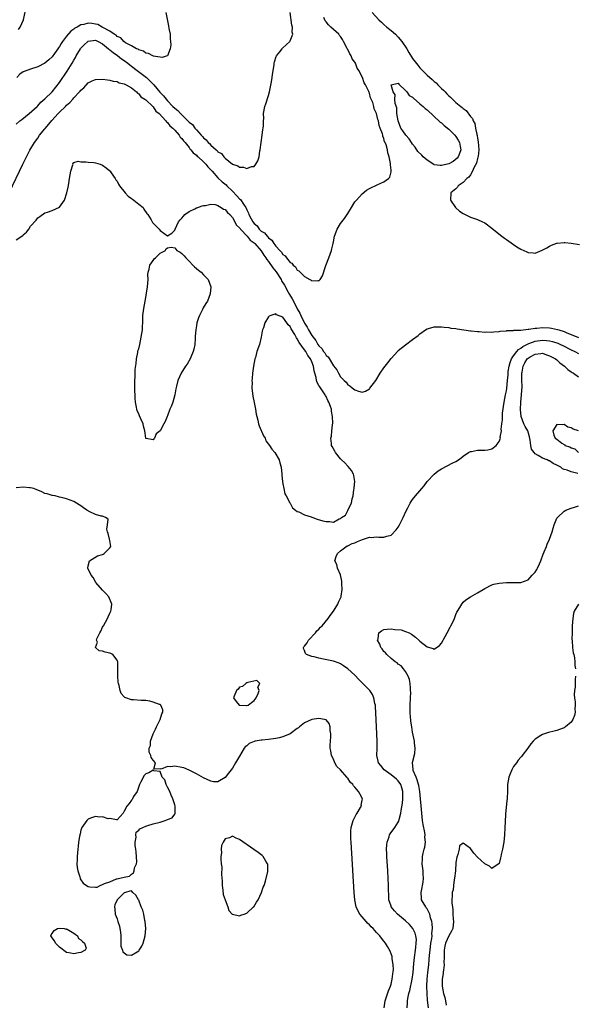
# Model space of a CAD drawing. Units: inches. Extents: x 2625000 to 2628000, y 1497000 to 1500000.
# Drawn here: x 2627380 to 2627534, y 1498204 to 1498477 of the extents above; entities that cross this region are included whole.
import ezdxf

# ---------------------------------------------------------------- set-up
doc = ezdxf.new("R2010")
doc.units = ezdxf.units.IN
doc.header["$MEASUREMENT"] = 0
doc.layers.add('LD26251497_2ft', color=15, linetype='Continuous')

msp = doc.modelspace()

# ---------------------------------------------------------------- linework, layer by layer
at = {"layer": 'LD26251497_2ft'}
for points, elevation in [([(2627379, 1498448.09), (2627380.07, 1498449), (2627380.59, 1498449.41), (2627382.64, 1498451), (2627384.82, 1498453), (2627385, 1498453.19), (2627385.84, 1498454.16), (2627387, 1498455.08), (2627389, 1498457.07), (2627391, 1498459.61), (2627393.2, 1498462.8), (2627394.54, 1498465), (2627395, 1498465.82), (2627395.44, 1498466.56), (2627395.67, 1498467), (2627396.86, 1498469), (2627397, 1498469.18), (2627397.88, 1498470.12), (2627398.9, 1498471), (2627399, 1498471.06), (2627401, 1498471.33), (2627401.76, 1498471), (2627403, 1498470.38), (2627404.66, 1498469), (2627404.82, 1498468.82), (2627405, 1498468.73), (2627405.91, 1498467.91), (2627407.11, 1498467.11), (2627408.2, 1498466.2), (2627409, 1498465.71), (2627409.96, 1498465), (2627410.5, 1498464.5), (2627411, 1498464.19), (2627412.61, 1498463), (2627415.15, 1498461), (2627416.12, 1498460.12), (2627417, 1498459.19), (2627417.11, 1498459.11), (2627417.18, 1498459), (2627418.91, 1498456.91), (2627419.91, 1498455.91), (2627420.58, 1498455), (2627421, 1498454.53), (2627422.49, 1498453), (2627423, 1498452.48), (2627423.86, 1498451.86), (2627424.59, 1498451), (2627426.67, 1498449), (2627426.84, 1498448.84), (2627427, 1498448.65), (2627427.94, 1498447.94), (2627428.54, 1498447), (2627429, 1498446.46), (2627430.36, 1498445), (2627430.68, 1498444.68), (2627431, 1498444.25), (2627431.76, 1498443.76), (2627432.28, 1498443), (2627432.68, 1498442.68), (2627433, 1498442.27), (2627434.47, 1498441), (2627434.78, 1498440.78), (2627435, 1498440.45), (2627435.98, 1498439.98), (2627436.64, 1498439), (2627437, 1498438.61), (2627439, 1498437), (2627440.54, 1498436.54), (2627441, 1498436.12), (2627442.12, 1498436.12), (2627443, 1498435.76), (2627444.3, 1498436.3), (2627445, 1498436.37), (2627445.54, 1498437), (2627446.09, 1498437.91), (2627446.38, 1498439), (2627446.64, 1498440.64), (2627446.72, 1498441), (2627447.28, 1498445), (2627447.42, 1498446.58), (2627447.5, 1498447), (2627447.59, 1498447.59), (2627447.61, 1498449), (2627447.68, 1498449.68), (2627447.65, 1498451), (2627447.97, 1498453), (2627448.25, 1498453.75), (2627449, 1498456.07), (2627449.27, 1498457), (2627449.58, 1498458.42), (2627449.86, 1498459.86), (2627450.05, 1498461), (2627450.14, 1498461.86), (2627450.57, 1498464.57), (2627450.6, 1498465), (2627450.65, 1498465.35), (2627451.17, 1498466.83), (2627451.27, 1498467), (2627452.15, 1498468.15), (2627452.77, 1498469), (2627452.88, 1498469.12), (2627453.94, 1498470.06), (2627454.9, 1498471), (2627455, 1498471.15), (2627455.73, 1498473), (2627455.59, 1498473.59), (2627455.65, 1498475), (2627455.5, 1498475.5), (2627455.04, 1498479)], 7906), ([(2627420.53, 1498479), (2627421.3, 1498475.3), (2627421.4, 1498474.6), (2627421.7, 1498473), (2627421.78, 1498471.78), (2627421.87, 1498471), (2627421.92, 1498470.08), (2627421.76, 1498469), (2627421, 1498467.04), (2627420.93, 1498467), (2627419.47, 1498466.53), (2627419, 1498466.65), (2627417.06, 1498466.94), (2627416.99, 1498466.99), (2627416.91, 1498467), (2627415.68, 1498467.68), (2627415, 1498467.73), (2627414.35, 1498468.35), (2627413, 1498468.66), (2627412.84, 1498468.84), (2627412.35, 1498469), (2627411, 1498469.81), (2627409.33, 1498470.67), (2627408.85, 1498471), (2627408.02, 1498472.02), (2627407, 1498472.38), (2627406.73, 1498472.73), (2627406.23, 1498473), (2627405, 1498473.89), (2627403.1, 1498474.9), (2627403, 1498474.97), (2627402.91, 1498475), (2627401.68, 1498475.68), (2627401, 1498475.82), (2627399.97, 1498475.97), (2627399, 1498476.08), (2627397.75, 1498475.75), (2627397, 1498475.65), (2627395.9, 1498475), (2627395.31, 1498474.69), (2627395, 1498474.41), (2627394.15, 1498473.85), (2627393, 1498472.45), (2627391.87, 1498471), (2627391.51, 1498470.49), (2627391, 1498469.57), (2627390.76, 1498469.24), (2627390.61, 1498469), (2627389.66, 1498467.66), (2627389, 1498466.75), (2627388.08, 1498465.92), (2627387, 1498464.97), (2627385, 1498463.96), (2627383, 1498463.34), (2627381.28, 1498462.72), (2627381, 1498462.55), (2627380.07, 1498461.93), (2627379.16, 1498461)], 7904), ([(2627379.69, 1498474.31), (2627380.16, 1498475), (2627381.04, 1498477), (2627381.58, 1498479.58)], 7902), ([(2627477.76, 1498479), (2627479.61, 1498477), (2627480.32, 1498476.32), (2627481, 1498475.76), (2627481.84, 1498475), (2627483, 1498474.09), (2627484.2, 1498473), (2627485, 1498472.2), (2627486.03, 1498471), (2627487.37, 1498469), (2627487.96, 1498467.96), (2627489, 1498466.31), (2627490.42, 1498464.42), (2627491, 1498463.71), (2627491.36, 1498463.36), (2627493, 1498461.68), (2627494.44, 1498460.44), (2627495, 1498459.9), (2627495.5, 1498459.5), (2627495.96, 1498459), (2627497, 1498457.99), (2627497.54, 1498457.54), (2627497.98, 1498457), (2627498.51, 1498456.51), (2627499, 1498455.95), (2627499.54, 1498455.54), (2627500.03, 1498455), (2627501, 1498454.1), (2627502.33, 1498453), (2627502.72, 1498452.72), (2627503, 1498452.4), (2627503.85, 1498451.85), (2627505, 1498450.23), (2627505.62, 1498449.62), (2627505.76, 1498449), (2627506.26, 1498448.26), (2627506.46, 1498447), (2627506.8, 1498445.2), (2627506.9, 1498444.9), (2627507, 1498444.16), (2627507.2, 1498443.2), (2627507.36, 1498441), (2627507.14, 1498439.14), (2627507.12, 1498438.88), (2627507, 1498438.54), (2627506.74, 1498437.26), (2627505.98, 1498435.98), (2627505.6, 1498435), (2627505, 1498434.04), (2627504.62, 1498433.38), (2627503.98, 1498433), (2627503, 1498431.91), (2627501.63, 1498431), (2627501.4, 1498430.6), (2627501, 1498430.16), (2627499.63, 1498429), (2627499.54, 1498427), (2627500.88, 1498425), (2627501.99, 1498423.99), (2627503, 1498423.28), (2627503.17, 1498423.17), (2627503.53, 1498423), (2627505, 1498422.31), (2627507, 1498421.61), (2627508.41, 1498421), (2627508.81, 1498420.81), (2627509, 1498420.7), (2627511, 1498419.25), (2627513.33, 1498417.33), (2627514.45, 1498416.45), (2627515, 1498416.09), (2627517, 1498414.67), (2627517.94, 1498414.06), (2627519, 1498413.4), (2627520.68, 1498412.68), (2627521, 1498412.49), (2627522.42, 1498412.42), (2627523, 1498412.35), (2627524.9, 1498413.1), (2627526.23, 1498413.77), (2627527, 1498414.28), (2627527.5, 1498414.5), (2627529, 1498415.1), (2627529.1, 1498415.1), (2627531, 1498415.3), (2627531.23, 1498415.23), (2627533, 1498415.08), (2627535.25, 1498414.75)], 7908), ([(2627377.1, 1498429), (2627380.91, 1498437), (2627381.89, 1498439), (2627382.83, 1498440.83), (2627384.06, 1498443), (2627385, 1498444.23), (2627385.49, 1498445), (2627387, 1498446.77), (2627387.17, 1498447), (2627388.92, 1498449.08), (2627390.67, 1498451), (2627391, 1498451.36), (2627392.68, 1498453), (2627393, 1498453.35), (2627393.89, 1498454.11), (2627394.73, 1498455), (2627395, 1498455.34), (2627396.62, 1498457), (2627396.79, 1498457.21), (2627397, 1498457.53), (2627397.82, 1498458.18), (2627399, 1498459.52), (2627400.07, 1498460.07), (2627401, 1498460.49), (2627403, 1498460.55), (2627404.33, 1498460.33), (2627405, 1498460.31), (2627405.96, 1498459.96), (2627407, 1498459.91), (2627407.56, 1498459.56), (2627409, 1498459.3), (2627409.16, 1498459.16), (2627409.55, 1498459), (2627411, 1498458.11), (2627412.38, 1498457), (2627412.64, 1498456.64), (2627413, 1498456.45), (2627413.62, 1498455.62), (2627414.71, 1498455), (2627415, 1498454.78), (2627416.89, 1498453), (2627416.94, 1498452.94), (2627417, 1498452.9), (2627417.72, 1498451.72), (2627418.65, 1498451), (2627420.54, 1498449), (2627420.71, 1498448.71), (2627421, 1498448.53), (2627421.62, 1498447.62), (2627422.49, 1498447), (2627423, 1498446.45), (2627424.25, 1498445), (2627424.5, 1498444.5), (2627425, 1498444.11), (2627425.41, 1498443.41), (2627425.86, 1498443), (2627427, 1498441.61), (2627427.23, 1498441.23), (2627427.48, 1498441), (2627428.09, 1498440.09), (2627429, 1498439.51), (2627429.23, 1498439.23), (2627429.5, 1498439), (2627431, 1498437.65), (2627431.59, 1498437), (2627432.2, 1498436.2), (2627433, 1498435.44), (2627433.36, 1498435), (2627435, 1498433.23), (2627436.12, 1498432.12), (2627437.23, 1498431.23), (2627437.44, 1498431), (2627439, 1498429.5), (2627440.23, 1498428.23), (2627441, 1498427.4), (2627441.22, 1498427.22), (2627442.07, 1498425.93), (2627442.72, 1498425), (2627442.81, 1498424.81), (2627443, 1498424.31), (2627443.45, 1498423.44), (2627443.6, 1498423), (2627444.22, 1498421.78), (2627444.63, 1498421), (2627445, 1498420.52), (2627445.84, 1498419.84), (2627446.44, 1498419), (2627447, 1498418.45), (2627447.93, 1498417.93), (2627448.6, 1498417), (2627448.83, 1498416.83), (2627449, 1498416.57), (2627449.95, 1498415.95), (2627450.5, 1498415), (2627451, 1498414.28), (2627452.18, 1498413), (2627452.61, 1498412.61), (2627453, 1498411.94), (2627453.59, 1498411.6), (2627453.99, 1498411), (2627455, 1498409.75), (2627455.49, 1498409.49), (2627455.84, 1498409), (2627456.52, 1498408.52), (2627457, 1498407.6), (2627457.43, 1498407.43), (2627457.81, 1498407), (2627459, 1498405.85), (2627460.45, 1498405), (2627460.83, 1498404.83), (2627461, 1498404.59), (2627462.71, 1498404.71), (2627463, 1498404.59), (2627463.33, 1498405), (2627463.97, 1498406.03), (2627464.92, 1498408.92), (2627465.71, 1498411), (2627466.44, 1498413), (2627466.54, 1498413.46), (2627466.92, 1498415), (2627467, 1498415.43), (2627467.34, 1498417), (2627467.75, 1498418.25), (2627468.06, 1498419), (2627469, 1498420.53), (2627469.33, 1498421), (2627470.08, 1498421.92), (2627471, 1498423.28), (2627471.99, 1498425), (2627473, 1498426.51), (2627473.4, 1498427), (2627475, 1498428.78), (2627476.24, 1498429.76), (2627477, 1498430.2), (2627479.34, 1498431.34), (2627481, 1498432.07), (2627482.3, 1498433), (2627482.65, 1498433.35), (2627483, 1498434.82), (2627483.05, 1498434.95), (2627483.02, 1498435.02), (2627483, 1498435.34), (2627482.82, 1498436.82), (2627482.85, 1498437), (2627482.85, 1498437.15), (2627482.52, 1498439), (2627482.13, 1498440.13), (2627482.03, 1498441), (2627481.63, 1498442.37), (2627481.33, 1498443), (2627481.17, 1498443.17), (2627481, 1498444.07), (2627480.71, 1498444.71), (2627480.68, 1498445), (2627480.61, 1498445.39), (2627480.01, 1498447), (2627479.68, 1498447.68), (2627479.48, 1498449), (2627479.33, 1498449.33), (2627479, 1498451.07), (2627478.32, 1498452.32), (2627478.2, 1498453), (2627477.92, 1498454.08), (2627477.52, 1498455), (2627477.34, 1498455.34), (2627477, 1498456.67), (2627476.89, 1498456.89), (2627476.82, 1498457.18), (2627475.94, 1498459), (2627475.55, 1498459.55), (2627475.11, 1498461), (2627474.1, 1498463), (2627473.65, 1498463.65), (2627473.15, 1498465), (2627473, 1498465.26), (2627472.21, 1498466.21), (2627471.92, 1498467), (2627471.56, 1498467.56), (2627471, 1498468.77), (2627470.89, 1498468.89), (2627470.86, 1498469), (2627470.74, 1498469.26), (2627469.79, 1498471), (2627469.54, 1498471.54), (2627469, 1498472.37), (2627468.7, 1498472.7), (2627468.51, 1498473), (2627467, 1498474.35), (2627466.33, 1498475), (2627465.64, 1498475.64), (2627465, 1498476.42), (2627464.72, 1498476.72), (2627464.37, 1498477.63)], 7908), ([(2627379, 1498415.99), (2627380.82, 1498417.18), (2627381, 1498417.39), (2627381.88, 1498418.12), (2627382.51, 1498419), (2627383, 1498419.75), (2627384.56, 1498421.44), (2627385, 1498422.11), (2627385.57, 1498422.43), (2627387, 1498423.47), (2627387.7, 1498423.7), (2627389, 1498424.09), (2627391, 1498425.02), (2627392.42, 1498427), (2627393.06, 1498429), (2627393.43, 1498430.57), (2627393.63, 1498431.63), (2627393.85, 1498433), (2627393.99, 1498434.01), (2627394.22, 1498435), (2627394.77, 1498436.77), (2627394.8, 1498437), (2627394.78, 1498437.22), (2627395, 1498437.47), (2627396.19, 1498437.81), (2627397, 1498437.61), (2627398.37, 1498437.63), (2627399, 1498437.54), (2627400.55, 1498437.45), (2627401, 1498437.4), (2627402.28, 1498437), (2627403, 1498436.74), (2627403.96, 1498435.96), (2627405, 1498435.15), (2627405.07, 1498435.07), (2627405.41, 1498434.59), (2627406.49, 1498433), (2627406.68, 1498432.68), (2627407, 1498432.27), (2627407.42, 1498431.42), (2627407.69, 1498431), (2627409.27, 1498429), (2627410.09, 1498428.09), (2627411, 1498427.46), (2627411.25, 1498427.25), (2627411.7, 1498427), (2627413, 1498425.89), (2627414.21, 1498425), (2627414.47, 1498424.47), (2627415.26, 1498423.26), (2627415.53, 1498423), (2627416.47, 1498421.53), (2627416.75, 1498421), (2627416.85, 1498420.85), (2627418.64, 1498419), (2627419, 1498418.58), (2627421, 1498417.07), (2627422.18, 1498417.82), (2627423, 1498418.65), (2627423.1, 1498419), (2627424.04, 1498421), (2627424.47, 1498421.53), (2627425, 1498422.01), (2627425.41, 1498422.59), (2627425.78, 1498423), (2627427, 1498423.82), (2627428.62, 1498424.62), (2627429, 1498424.83), (2627429.43, 1498425), (2627430.61, 1498425.39), (2627431, 1498425.5), (2627431.54, 1498425.54), (2627433, 1498425.88), (2627434.2, 1498425.8), (2627435, 1498425.54), (2627435.92, 1498425), (2627436.55, 1498424.55), (2627437, 1498424.4), (2627437.62, 1498423.62), (2627438.29, 1498423), (2627439, 1498422.23), (2627440.11, 1498420.11), (2627441, 1498419.32), (2627441.12, 1498419.12), (2627441.22, 1498419), (2627443.12, 1498417), (2627443.93, 1498415.94), (2627445, 1498415.19), (2627445.19, 1498415), (2627447, 1498412.96), (2627447.76, 1498411.76), (2627448.27, 1498411), (2627448.54, 1498410.54), (2627449, 1498409.97), (2627450.22, 1498408.22), (2627451.1, 1498407.1), (2627452.48, 1498405), (2627452.66, 1498404.65), (2627453.44, 1498403.44), (2627454.51, 1498401.49), (2627454.84, 1498400.84), (2627455.61, 1498399.61), (2627455.9, 1498399), (2627457, 1498396.9), (2627457.71, 1498395.71), (2627458.01, 1498395), (2627459, 1498392.92), (2627459.77, 1498391.77), (2627460.14, 1498391), (2627461, 1498389.49), (2627461.36, 1498389), (2627462.12, 1498388.12), (2627462.72, 1498387), (2627463, 1498386.58), (2627463.83, 1498385.83), (2627464.3, 1498385), (2627464.63, 1498384.63), (2627465, 1498383.97), (2627465.54, 1498383.54), (2627467, 1498381.04), (2627467.95, 1498379.95), (2627468.45, 1498379), (2627469, 1498378.04), (2627470.02, 1498377), (2627470.54, 1498376.54), (2627471, 1498375.83), (2627471.55, 1498375.55), (2627472.2, 1498375), (2627473, 1498374.37), (2627473.96, 1498374.04), (2627475, 1498373.79), (2627475.92, 1498374.08), (2627477, 1498374.69), (2627477.16, 1498374.84), (2627478.76, 1498377), (2627480, 1498379), (2627481, 1498380.52), (2627481.38, 1498381), (2627482.07, 1498381.93), (2627483, 1498383.08), (2627484.84, 1498385.16), (2627485, 1498385.33), (2627487, 1498386.91), (2627489, 1498388.33), (2627490.49, 1498389.51), (2627491, 1498389.96), (2627492.53, 1498391), (2627493, 1498391.29), (2627493.42, 1498391.42), (2627495, 1498391.86), (2627495.85, 1498391.85), (2627497, 1498391.88), (2627497.76, 1498391.76), (2627499, 1498391.67), (2627499.55, 1498391.55), (2627501, 1498391.4), (2627501.33, 1498391.33), (2627505, 1498390.81), (2627505.2, 1498390.8), (2627507, 1498390.58), (2627507.42, 1498390.58), (2627509, 1498390.4), (2627509.54, 1498390.46), (2627511, 1498390.42), (2627511.47, 1498390.53), (2627513, 1498390.62), (2627513.29, 1498390.71), (2627515, 1498390.79), (2627515.14, 1498390.86), (2627517, 1498390.86), (2627517.09, 1498390.91), (2627519, 1498390.97), (2627521, 1498391.2), (2627521.19, 1498391.19), (2627523, 1498391.48), (2627523.48, 1498391.48), (2627525, 1498391.65), (2627527, 1498391.6), (2627527.53, 1498391.53), (2627529.15, 1498391.15), (2627529.5, 1498391), (2627531, 1498390.56), (2627531.8, 1498390.2), (2627533, 1498389.77), (2627535, 1498388.92)], 7910), ([(2627487.49, 1498203), (2627487.61, 1498204.39), (2627487.57, 1498205), (2627487.66, 1498205.66), (2627487.95, 1498207), (2627488.18, 1498207.82), (2627488.85, 1498211), (2627489.13, 1498212.87), (2627489.35, 1498215.35), (2627489.47, 1498217), (2627489.75, 1498219), (2627489.89, 1498219.89), (2627490.01, 1498221), (2627490.02, 1498222.02), (2627489.9, 1498223), (2627489.73, 1498223.73), (2627489.07, 1498225.07), (2627488.12, 1498226.12), (2627487, 1498227.14), (2627484.81, 1498229), (2627483.92, 1498229.92), (2627483.07, 1498231), (2627483, 1498231.19), (2627482.39, 1498233), (2627482.37, 1498234.37), (2627482.32, 1498235.68), (2627482.34, 1498237), (2627482.07, 1498241), (2627481.84, 1498245), (2627481.82, 1498245.82), (2627481.76, 1498247), (2627481.81, 1498248.19), (2627481.9, 1498249), (2627482.45, 1498250.45), (2627482.61, 1498251), (2627482.76, 1498251.24), (2627484.03, 1498253), (2627485, 1498254.54), (2627485.16, 1498254.84), (2627485.22, 1498255.22), (2627485.7, 1498257), (2627485.79, 1498257.79), (2627486.22, 1498259.78), (2627486.31, 1498261), (2627486.28, 1498262.28), (2627486.31, 1498263), (2627485.99, 1498264.01), (2627485.72, 1498265), (2627485, 1498265.96), (2627484.47, 1498266.47), (2627483, 1498267.69), (2627481.11, 1498269), (2627480.19, 1498270.19), (2627479.55, 1498271), (2627479.46, 1498271.46), (2627479.1, 1498273), (2627479.11, 1498275), (2627479.14, 1498276.86), (2627479.08, 1498279), (2627478.87, 1498282.87), (2627478.7, 1498286.7), (2627478.67, 1498287), (2627478.55, 1498287.45), (2627478.27, 1498289), (2627477.89, 1498289.89), (2627477.12, 1498291), (2627475.18, 1498293), (2627474.09, 1498294.09), (2627473, 1498295.24), (2627471, 1498297.07), (2627469.86, 1498297.86), (2627469, 1498298.42), (2627468.59, 1498298.59), (2627467, 1498299.17), (2627464.25, 1498299.75), (2627463, 1498299.96), (2627461.65, 1498300.35), (2627461, 1498300.48), (2627459.56, 1498301), (2627459.27, 1498301.27), (2627459, 1498302.1), (2627458.72, 1498302.72), (2627458.72, 1498303), (2627458.85, 1498303.15), (2627459, 1498303.36), (2627459.73, 1498304.27), (2627460.08, 1498305), (2627462.02, 1498307), (2627462.46, 1498307.54), (2627463, 1498308.07), (2627463.45, 1498308.55), (2627463.91, 1498309), (2627465.54, 1498311), (2627466.13, 1498311.87), (2627467, 1498313), (2627468.28, 1498315), (2627468.45, 1498315.55), (2627469.14, 1498317), (2627469.19, 1498317.19), (2627469.44, 1498319), (2627469.32, 1498320.68), (2627469.34, 1498321), (2627469.33, 1498321.33), (2627469, 1498323.11), (2627468.18, 1498325), (2627467.95, 1498325.95), (2627467.44, 1498327), (2627467.82, 1498328.18), (2627468.15, 1498329), (2627469, 1498329.77), (2627470.86, 1498331.14), (2627471, 1498331.18), (2627472.25, 1498331.75), (2627473, 1498331.95), (2627473.68, 1498332.32), (2627475.1, 1498332.9), (2627477, 1498333.52), (2627477.49, 1498333.49), (2627479, 1498333.63), (2627479.59, 1498333.59), (2627481, 1498333.56), (2627481.83, 1498333.83), (2627483, 1498334.14), (2627484.43, 1498335.57), (2627485, 1498336.35), (2627485.35, 1498337), (2627486.38, 1498339), (2627487.19, 1498340.81), (2627487.66, 1498341.66), (2627488.34, 1498343), (2627488.58, 1498343.42), (2627489, 1498344), (2627489.83, 1498345), (2627491, 1498346.36), (2627491.53, 1498347), (2627492.17, 1498347.83), (2627493.05, 1498348.95), (2627494.98, 1498351.02), (2627496.08, 1498351.92), (2627497, 1498352.53), (2627500.17, 1498354.17), (2627501, 1498354.57), (2627501.71, 1498355), (2627502.46, 1498355.54), (2627503, 1498356.01), (2627504.53, 1498357), (2627505, 1498357.27), (2627505.32, 1498357.32), (2627507, 1498357.71), (2627507.67, 1498357.67), (2627509, 1498357.68), (2627509.81, 1498357.81), (2627511, 1498358.04), (2627512.19, 1498359), (2627513, 1498360.07), (2627513.32, 1498361), (2627513.31, 1498361.31), (2627513.6, 1498363), (2627513.52, 1498363.52), (2627513.71, 1498365), (2627513.9, 1498366.1), (2627513.88, 1498367), (2627513.96, 1498367.96), (2627514.4, 1498371), (2627514.75, 1498373), (2627515, 1498374.15), (2627515.09, 1498374.91), (2627515.28, 1498377), (2627515.45, 1498378.55), (2627515.45, 1498379), (2627515.51, 1498379.51), (2627515.75, 1498381), (2627516.01, 1498381.99), (2627516.42, 1498383), (2627517, 1498383.84), (2627517.86, 1498385), (2627518.37, 1498385.63), (2627519, 1498385.96), (2627519.59, 1498386.41), (2627521, 1498387.17), (2627521.24, 1498387.24), (2627523, 1498387.88), (2627525, 1498388.14), (2627526.1, 1498388.1), (2627527, 1498387.98), (2627527.81, 1498387.81), (2627529.31, 1498387.31), (2627529.99, 1498387), (2627530.67, 1498386.67), (2627533, 1498385.47), (2627534, 1498385), (2627535, 1498384.44)], 7912), ([(2627534.78, 1498351.22), (2627533, 1498351.65), (2627531.89, 1498352.11), (2627531, 1498352.35), (2627530.52, 1498352.52), (2627530.06, 1498353), (2627529.33, 1498353.33), (2627529, 1498353.54), (2627527.99, 1498353.99), (2627527, 1498354.68), (2627526.75, 1498354.75), (2627526.29, 1498355), (2627525, 1498355.43), (2627523.77, 1498356.23), (2627523, 1498356.63), (2627522.69, 1498357), (2627521.99, 1498357.99), (2627521.77, 1498359), (2627521.58, 1498360.42), (2627521.38, 1498361.38), (2627520.9, 1498363), (2627520.25, 1498364.25), (2627519.87, 1498365), (2627519.09, 1498367), (2627518.91, 1498368.91), (2627519, 1498371), (2627519.18, 1498373), (2627519.34, 1498375.34), (2627519.31, 1498377), (2627519.25, 1498378.75), (2627519.27, 1498379), (2627519.35, 1498379.35), (2627519.63, 1498381), (2627520.15, 1498381.85), (2627520.76, 1498383), (2627521, 1498383.23), (2627521.56, 1498383.56), (2627523, 1498384.31), (2627524.51, 1498384.51), (2627525, 1498384.53), (2627526.14, 1498384.14), (2627527, 1498383.87), (2627527.54, 1498383.54), (2627528.6, 1498383), (2627529, 1498382.69), (2627529.86, 1498381.86), (2627531.11, 1498381), (2627532.06, 1498380.06), (2627533, 1498379.44), (2627533.25, 1498379.25), (2627533.65, 1498379), (2627535, 1498378.05)], 7914), ([(2627535, 1498363.04), (2627533.48, 1498363.48), (2627533, 1498363.84), (2627532.04, 1498364.04), (2627531, 1498364.75), (2627530.66, 1498364.66), (2627529, 1498364.8), (2627527.92, 1498363), (2627528.17, 1498361.83), (2627528.55, 1498361), (2627529, 1498360.74), (2627530.38, 1498359.62), (2627531, 1498359.25), (2627531.2, 1498359.2), (2627531.24, 1498359), (2627532.62, 1498358.62), (2627533, 1498358.28), (2627534.02, 1498358.02), (2627535.02, 1498357)], 7916), ([(2627481.09, 1498203), (2627481.35, 1498205), (2627482.28, 1498207.72), (2627482.82, 1498209), (2627483, 1498209.56), (2627483.36, 1498211), (2627483.53, 1498212.47), (2627483.63, 1498213), (2627483.64, 1498213.64), (2627483.6, 1498215), (2627483.32, 1498216.68), (2627483.29, 1498217.29), (2627482.77, 1498218.77), (2627482, 1498220), (2627481.42, 1498221), (2627481, 1498221.54), (2627480.34, 1498222.34), (2627479.85, 1498223), (2627479.42, 1498223.42), (2627479, 1498223.94), (2627478.08, 1498225), (2627477.5, 1498225.5), (2627477, 1498226.07), (2627476.5, 1498226.5), (2627476.12, 1498227), (2627475, 1498228.24), (2627474.38, 1498229), (2627473.85, 1498229.85), (2627473.35, 1498231), (2627472.93, 1498233), (2627472.78, 1498235), (2627471.92, 1498249), (2627471.89, 1498249.89), (2627471.83, 1498251), (2627471.84, 1498252.16), (2627471.92, 1498253), (2627472.35, 1498254.35), (2627472.47, 1498255), (2627473.31, 1498256.69), (2627473.59, 1498257), (2627474.57, 1498258.57), (2627474.78, 1498259), (2627474.75, 1498259.25), (2627475, 1498260.6), (2627475.04, 1498260.96), (2627475.06, 1498261), (2627474.34, 1498262.34), (2627473.94, 1498263), (2627473, 1498264.18), (2627472.62, 1498264.62), (2627472.42, 1498265), (2627471.62, 1498265.62), (2627471, 1498266.68), (2627470.84, 1498266.84), (2627470.77, 1498267), (2627468.98, 1498269), (2627467.97, 1498269.97), (2627467.45, 1498271), (2627467, 1498271.98), (2627466.49, 1498273), (2627466.26, 1498274.26), (2627466.15, 1498275), (2627466.14, 1498275.86), (2627466.19, 1498277), (2627466.29, 1498278.29), (2627466.27, 1498279), (2627466.08, 1498279.92), (2627466.07, 1498281), (2627465.84, 1498281.84), (2627465, 1498282.86), (2627464.92, 1498282.92), (2627464.57, 1498283), (2627463, 1498283.28), (2627461, 1498282.95), (2627459, 1498282.1), (2627457.63, 1498281), (2627457.29, 1498280.71), (2627457, 1498280.53), (2627454.98, 1498279.02), (2627453, 1498278.15), (2627451.93, 1498277.93), (2627451, 1498277.68), (2627449, 1498277.42), (2627447.23, 1498277.23), (2627447, 1498277.22), (2627445.35, 1498277), (2627445.07, 1498276.93), (2627445, 1498276.88), (2627443.67, 1498276.33), (2627443, 1498275.72), (2627442.57, 1498275.43), (2627442.22, 1498275), (2627441, 1498272.85), (2627439.87, 1498271), (2627439, 1498269.5), (2627437.88, 1498268.12), (2627437, 1498266.94), (2627435, 1498265.69), (2627433.73, 1498265.73), (2627433, 1498265.86), (2627431, 1498266.79), (2627429, 1498267.89), (2627427, 1498268.94), (2627425.56, 1498269.56), (2627425, 1498269.71), (2627423, 1498270.06), (2627421.9, 1498269.9), (2627421, 1498269.93), (2627419.24, 1498269.24), (2627419, 1498269.32), (2627417.18, 1498269.18), (2627417.71, 1498271), (2627417, 1498271.71), (2627416.47, 1498272.47), (2627416.34, 1498273), (2627415.9, 1498273.9), (2627415.88, 1498275), (2627416.26, 1498275.74), (2627416.28, 1498277), (2627417, 1498279), (2627417.71, 1498280.29), (2627417.97, 1498281), (2627419, 1498283), (2627419.45, 1498284.55), (2627419.69, 1498285), (2627419.7, 1498285.7), (2627419.19, 1498287), (2627419, 1498287.14), (2627418.81, 1498287.19), (2627417, 1498287.84), (2627416.06, 1498288.06), (2627415, 1498288.24), (2627413.7, 1498288.3), (2627411.55, 1498288.45), (2627411, 1498288.47), (2627409.47, 1498289), (2627409.13, 1498289.13), (2627409, 1498289.3), (2627408.18, 1498290.18), (2627407.87, 1498291), (2627407.6, 1498292.4), (2627407.39, 1498293), (2627407.33, 1498293.33), (2627407.21, 1498295), (2627407.23, 1498297.23), (2627407.19, 1498299), (2627407.16, 1498299.16), (2627407, 1498299.48), (2627405.82, 1498301), (2627405.27, 1498301.27), (2627405, 1498301.37), (2627403.66, 1498301.66), (2627403, 1498301.96), (2627402.03, 1498302.03), (2627401, 1498303), (2627401.55, 1498304.45), (2627401.3, 1498305), (2627401.4, 1498305.4), (2627402.19, 1498307), (2627402.51, 1498307.49), (2627403, 1498308.62), (2627403.15, 1498308.85), (2627403.21, 1498309), (2627404.35, 1498311), (2627404.52, 1498311.48), (2627405, 1498312.5), (2627405.19, 1498312.81), (2627405.28, 1498313), (2627405.36, 1498313.36), (2627405.59, 1498315), (2627404.71, 1498317), (2627403.92, 1498317.92), (2627403, 1498318.81), (2627401.09, 1498321), (2627400.33, 1498322.33), (2627399.81, 1498323), (2627398.94, 1498325), (2627399, 1498325.59), (2627399.34, 1498327), (2627401.6, 1498328.4), (2627403, 1498328.77), (2627403.14, 1498328.86), (2627403.44, 1498329), (2627405, 1498330.63), (2627405.29, 1498331), (2627405, 1498332.61), (2627404.92, 1498333), (2627404.55, 1498334.55), (2627404.38, 1498335), (2627404.19, 1498335.81), (2627404.36, 1498337), (2627404.52, 1498338.53), (2627403.81, 1498339), (2627403, 1498339.39), (2627402.63, 1498339.37), (2627401, 1498339.88), (2627399.44, 1498340.56), (2627398.62, 1498341), (2627397.68, 1498341.68), (2627397, 1498342.22), (2627396.51, 1498342.51), (2627395.78, 1498343), (2627395, 1498343.44), (2627393, 1498344.16), (2627392.37, 1498344.37), (2627391, 1498344.67), (2627389.81, 1498345), (2627389.14, 1498345.14), (2627389, 1498345.15), (2627387.58, 1498345.59), (2627387, 1498345.68), (2627386.14, 1498346.14), (2627385, 1498346.54), (2627384.71, 1498346.71), (2627383.94, 1498347), (2627383, 1498347.24), (2627382.76, 1498347.24), (2627381, 1498347.41), (2627379, 1498347.25)], 7910), ([(2627493.38, 1498203), (2627493.12, 1498205.12), (2627492.98, 1498206.98), (2627492.93, 1498209), (2627493.02, 1498211), (2627493.21, 1498212.79), (2627493.48, 1498215), (2627493.6, 1498216.4), (2627493.68, 1498217.68), (2627493.81, 1498219), (2627494.06, 1498221), (2627494.3, 1498222.3), (2627494.37, 1498223), (2627494.36, 1498223.64), (2627494.53, 1498225), (2627494.45, 1498226.45), (2627494.33, 1498227), (2627493.97, 1498228.03), (2627493.72, 1498229), (2627493.53, 1498229.53), (2627493, 1498230.46), (2627492.79, 1498230.79), (2627492.62, 1498231), (2627491.49, 1498233), (2627491.44, 1498233.44), (2627491.32, 1498235), (2627491.59, 1498236.41), (2627491.75, 1498237), (2627491.92, 1498237.92), (2627492.03, 1498239), (2627491.94, 1498240.06), (2627491.87, 1498241), (2627491.68, 1498243), (2627491.72, 1498244.28), (2627491.76, 1498245), (2627491.94, 1498245.94), (2627492.17, 1498247), (2627492.37, 1498247.63), (2627492.53, 1498249), (2627492.36, 1498250.36), (2627492.43, 1498251), (2627492.38, 1498251.62), (2627491.89, 1498253.89), (2627491.74, 1498255), (2627491.52, 1498257), (2627490.98, 1498263), (2627490.72, 1498264.72), (2627490.66, 1498265), (2627490.28, 1498266.28), (2627489.94, 1498267), (2627489.17, 1498268.83), (2627489.12, 1498269), (2627489.14, 1498269.14), (2627488.98, 1498271.02), (2627489.59, 1498273.59), (2627489.72, 1498275), (2627489.53, 1498276.47), (2627489.51, 1498277), (2627489, 1498279.46), (2627488.73, 1498281), (2627488.51, 1498282.51), (2627488.47, 1498283), (2627488.44, 1498283.56), (2627488.33, 1498285), (2627488.33, 1498287), (2627488.42, 1498289), (2627488.45, 1498290.45), (2627488.44, 1498291), (2627488.36, 1498291.64), (2627488.28, 1498293), (2627488.12, 1498294.12), (2627487.76, 1498295), (2627487, 1498296.27), (2627486.45, 1498297), (2627485.84, 1498297.84), (2627485, 1498298.33), (2627484.66, 1498298.66), (2627484.17, 1498299), (2627483, 1498299.94), (2627481.8, 1498301), (2627481.47, 1498301.47), (2627481, 1498301.89), (2627480.54, 1498302.54), (2627480.17, 1498303), (2627479.89, 1498303.89), (2627479.27, 1498305), (2627479.4, 1498305.4), (2627479.57, 1498307), (2627480.38, 1498307.62), (2627481, 1498307.94), (2627481.92, 1498308.08), (2627483, 1498308.13), (2627484.01, 1498307.99), (2627485.82, 1498307.82), (2627487, 1498307.43), (2627488.01, 1498307), (2627488.65, 1498306.65), (2627489.8, 1498305.8), (2627490.7, 1498305), (2627491, 1498304.71), (2627493, 1498303.14), (2627494.69, 1498302.69), (2627495, 1498302.53), (2627496.45, 1498303.55), (2627497, 1498304.17), (2627498.02, 1498306.02), (2627498.58, 1498307), (2627499.4, 1498308.6), (2627499.63, 1498309), (2627500.21, 1498310.21), (2627500.56, 1498311), (2627501, 1498312.09), (2627501.27, 1498312.72), (2627501.43, 1498313), (2627502.09, 1498314.09), (2627502.62, 1498315), (2627502.78, 1498315.22), (2627503, 1498315.49), (2627503.79, 1498316.21), (2627505, 1498317.04), (2627507, 1498318.15), (2627509, 1498319.32), (2627511, 1498320.31), (2627511.51, 1498320.49), (2627513, 1498320.84), (2627515, 1498320.96), (2627517.06, 1498320.94), (2627519, 1498321.02), (2627521, 1498321.76), (2627522.14, 1498323), (2627522.57, 1498323.43), (2627523, 1498323.88), (2627523.43, 1498324.57), (2627523.66, 1498325), (2627524.15, 1498326.15), (2627524.54, 1498327), (2627525.18, 1498328.82), (2627525.45, 1498329.45), (2627526.1, 1498331), (2627526.35, 1498331.65), (2627526.97, 1498333), (2627527.66, 1498335), (2627527.95, 1498336.05), (2627528.25, 1498337), (2627529, 1498338.82), (2627529.13, 1498339), (2627531, 1498340.78), (2627531.48, 1498341), (2627533, 1498341.62), (2627533.9, 1498341.9), (2627535, 1498342.28)], 7914), ([(2627535, 1498315), (2627533.83, 1498313), (2627533.65, 1498312.35), (2627533.42, 1498311), (2627533.28, 1498309), (2627533.2, 1498307), (2627533.19, 1498305.19), (2627533.2, 1498305), (2627533.24, 1498304.76), (2627533.36, 1498303), (2627533.49, 1498301.49), (2627533.67, 1498301), (2627533.92, 1498300.08), (2627534, 1498299), (2627533.99, 1498297.99), (2627534.17, 1498297)], 7916), ([(2627534.16, 1498295), (2627534.06, 1498294.06), (2627534.03, 1498291.97), (2627533.93, 1498291), (2627533.84, 1498289.84), (2627533.92, 1498289), (2627534.12, 1498287.88), (2627534.07, 1498287), (2627533.94, 1498285.94), (2627534.07, 1498285), (2627533.93, 1498284.07), (2627533.46, 1498283), (2627533, 1498282.24), (2627531.39, 1498281), (2627531.18, 1498280.82), (2627531, 1498280.71), (2627530.5, 1498280.5), (2627529, 1498279.9), (2627528.23, 1498279.77), (2627526.65, 1498279.35), (2627525, 1498278.87), (2627524.59, 1498278.59), (2627523, 1498277.56), (2627522.43, 1498277), (2627521.75, 1498276.25), (2627520.91, 1498275), (2627519.41, 1498273), (2627519.23, 1498272.77), (2627519, 1498272.56), (2627518.31, 1498271.69), (2627517.81, 1498271), (2627517, 1498269.96), (2627516.49, 1498269), (2627516.08, 1498267.92), (2627515.69, 1498267), (2627515.33, 1498265), (2627515.31, 1498264.69), (2627515.27, 1498263), (2627515.17, 1498261.17), (2627515, 1498259.61), (2627514.73, 1498256.73), (2627514.64, 1498254.64), (2627514.6, 1498253), (2627514.48, 1498251), (2627514.25, 1498249), (2627513.89, 1498247), (2627513.53, 1498245.53), (2627513.44, 1498245), (2627513.4, 1498244.6), (2627512.95, 1498243.05), (2627511, 1498241.7), (2627510.34, 1498242.34), (2627509, 1498242.92), (2627507, 1498244.82), (2627505.93, 1498245.93), (2627505, 1498247.21), (2627504.06, 1498247.94), (2627503, 1498248.7), (2627502.03, 1498247.97), (2627501.89, 1498247), (2627501.55, 1498245.55), (2627501.22, 1498244.78), (2627501, 1498243.37), (2627500.84, 1498241), (2627500.65, 1498239), (2627500.55, 1498238.55), (2627500.32, 1498237), (2627500.21, 1498235.79), (2627499.99, 1498235), (2627499.91, 1498232.09), (2627500.05, 1498231), (2627500.17, 1498230.17), (2627500.18, 1498229), (2627500.26, 1498227.74), (2627500.34, 1498227), (2627500.11, 1498225), (2627499.73, 1498224.27), (2627499, 1498223.02), (2627498.13, 1498221), (2627497.91, 1498220.09), (2627497.72, 1498219), (2627497.71, 1498217), (2627497.68, 1498215.68), (2627497.72, 1498215), (2627497.51, 1498213.51), (2627497.49, 1498213), (2627497.43, 1498212.57), (2627497.15, 1498211), (2627497.15, 1498209), (2627497.59, 1498207), (2627497.89, 1498205.89), (2627498.1, 1498205), (2627498.25, 1498203.75)], 7916)]:
    msp.add_lwpolyline(points, dxfattribs=dict(at, elevation=elevation))
for points, elevation in [([(2627488.07, 1498456.07), (2627489, 1498455.52), (2627489.25, 1498455.25), (2627491, 1498453.76), (2627491.87, 1498453), (2627492.45, 1498452.45), (2627493, 1498452.01), (2627496.66, 1498448.66), (2627497, 1498448.4), (2627497.74, 1498447.74), (2627499, 1498446.68), (2627500.7, 1498445), (2627501, 1498444.64), (2627501.65, 1498443.65), (2627501.95, 1498443), (2627502.13, 1498441.87), (2627502.32, 1498441), (2627501.96, 1498439.96), (2627501.66, 1498439), (2627501.39, 1498438.61), (2627500.28, 1498437.72), (2627499, 1498437.04), (2627497, 1498436.59), (2627496.62, 1498436.62), (2627495, 1498436.84), (2627494.88, 1498436.88), (2627493, 1498438.07), (2627491.95, 1498439), (2627491.52, 1498439.52), (2627490.47, 1498440.47), (2627489.68, 1498441.68), (2627489, 1498442.53), (2627488.65, 1498443), (2627488, 1498444), (2627487.1, 1498445), (2627486.24, 1498446.24), (2627485.76, 1498447), (2627484.95, 1498449), (2627484.65, 1498451), (2627484.57, 1498452.57), (2627484.15, 1498453.85), (2627484.09, 1498455), (2627484.18, 1498456.18), (2627483.62, 1498457), (2627483.01, 1498458.99), (2627485, 1498459.4), (2627485.15, 1498459.15), (2627487, 1498457.44), (2627487.39, 1498457)], 7910), ([(2627412.75, 1498384.75), (2627412.77, 1498385), (2627412.81, 1498385.19), (2627413, 1498385.81), (2627413.29, 1498387), (2627413.72, 1498389), (2627414.02, 1498391), (2627414.09, 1498392.09), (2627414.12, 1498393), (2627414.14, 1498393.86), (2627414.14, 1498395), (2627414.32, 1498396.32), (2627414.39, 1498397), (2627415, 1498400.01), (2627415.17, 1498401.17), (2627415.46, 1498403), (2627415.62, 1498405), (2627415.58, 1498406.42), (2627415.61, 1498407), (2627415.89, 1498407.89), (2627416.07, 1498409), (2627417, 1498410.23), (2627417.27, 1498410.73), (2627417.64, 1498411), (2627419, 1498412.31), (2627420.4, 1498413), (2627420.57, 1498413.43), (2627421, 1498413.8), (2627422.03, 1498413.98), (2627423, 1498413.79), (2627423.58, 1498413), (2627424.54, 1498412.54), (2627425, 1498412.24), (2627425.61, 1498411.61), (2627426.05, 1498411), (2627427, 1498410.08), (2627428.05, 1498409), (2627428.49, 1498408.49), (2627429, 1498408.02), (2627429.57, 1498407.57), (2627430.34, 1498407), (2627431, 1498406.26), (2627432.24, 1498405), (2627433, 1498403), (2627432.87, 1498401), (2627432.05, 1498399), (2627431.66, 1498398.34), (2627430.89, 1498397.11), (2627430.71, 1498396.71), (2627429.85, 1498395), (2627429.62, 1498394.38), (2627429.16, 1498393), (2627429, 1498392.14), (2627428.83, 1498391), (2627428.69, 1498389.31), (2627428.68, 1498388.68), (2627428.54, 1498387), (2627428.29, 1498385.71), (2627428.12, 1498385), (2627427.44, 1498383.44), (2627427.27, 1498383), (2627426.43, 1498381.57), (2627426.03, 1498381), (2627424.76, 1498379), (2627423.85, 1498377), (2627423.45, 1498375.45), (2627423.3, 1498374.7), (2627423.02, 1498373), (2627422.46, 1498371), (2627422.06, 1498369.94), (2627421.67, 1498369), (2627421, 1498367.21), (2627420.88, 1498367), (2627420.35, 1498365.65), (2627419.99, 1498365), (2627419, 1498363), (2627417.84, 1498362.16), (2627417.37, 1498361), (2627417.18, 1498360.82), (2627417, 1498360.51), (2627415.08, 1498360.92), (2627415, 1498360.9), (2627414.95, 1498361), (2627414.67, 1498363), (2627414.32, 1498364.32), (2627414.22, 1498365), (2627413.6, 1498366.4), (2627413.19, 1498367.19), (2627413, 1498367.74), (2627412.62, 1498368.62), (2627412.51, 1498369), (2627412.44, 1498369.56), (2627412.15, 1498371), (2627412.07, 1498372.07), (2627412.03, 1498373), (2627411.94, 1498374.06), (2627411.89, 1498375.89), (2627411.89, 1498377), (2627411.98, 1498378.02), (2627412, 1498379), (2627412.07, 1498380.07), (2627412.29, 1498381.71), (2627412.43, 1498383)], 7910), ([(2627444.89, 1498381), (2627444.61, 1498379), (2627444.45, 1498377.55), (2627444.43, 1498377), (2627444.45, 1498376.45), (2627444.41, 1498375), (2627444.67, 1498372.67), (2627445.07, 1498370.93), (2627445.42, 1498369), (2627445.63, 1498367.63), (2627445.74, 1498367), (2627446.02, 1498365.98), (2627446.25, 1498365), (2627446.42, 1498364.42), (2627447.65, 1498361.65), (2627448.06, 1498361), (2627448.31, 1498360.31), (2627449.28, 1498359), (2627449.91, 1498357.91), (2627450.8, 1498357), (2627451.98, 1498355), (2627452.18, 1498354.18), (2627452.53, 1498353), (2627452.71, 1498351), (2627452.72, 1498350.72), (2627452.89, 1498349), (2627453, 1498348.34), (2627453.26, 1498347), (2627453.57, 1498345.57), (2627453.95, 1498345), (2627454.97, 1498343.03), (2627454.98, 1498342.98), (2627455.68, 1498341.68), (2627456.54, 1498341), (2627457, 1498340.71), (2627457.43, 1498340.57), (2627459, 1498339.71), (2627460.85, 1498339.15), (2627461, 1498339.08), (2627461.27, 1498339), (2627462.52, 1498338.52), (2627464.12, 1498338.12), (2627465, 1498337.86), (2627465.92, 1498337.92), (2627467, 1498337.72), (2627468.6, 1498338.6), (2627469, 1498338.69), (2627469.29, 1498339), (2627470.33, 1498339.67), (2627471, 1498340.95), (2627471.02, 1498340.98), (2627471.04, 1498341.04), (2627472.01, 1498343), (2627472.18, 1498344.18), (2627472.47, 1498345), (2627472.69, 1498346.69), (2627472.78, 1498347), (2627472.8, 1498347.2), (2627472.93, 1498349), (2627472.68, 1498350.68), (2627472.59, 1498351), (2627472.05, 1498352.05), (2627471.15, 1498353.15), (2627471, 1498353.28), (2627470.15, 1498354.15), (2627469.26, 1498355), (2627469, 1498355.28), (2627467.6, 1498357), (2627467.37, 1498357.37), (2627466.68, 1498358.68), (2627466.53, 1498359), (2627466.52, 1498359.48), (2627466.31, 1498361), (2627466.44, 1498361.56), (2627466.56, 1498363), (2627466.73, 1498364.73), (2627466.81, 1498365.19), (2627466.78, 1498367), (2627466.48, 1498368.48), (2627466.46, 1498369), (2627466.22, 1498369.78), (2627465.77, 1498371), (2627465.49, 1498371.49), (2627465, 1498372.52), (2627464.81, 1498372.81), (2627464.71, 1498373), (2627463.21, 1498375.21), (2627463, 1498375.65), (2627462.48, 1498376.48), (2627462.28, 1498377), (2627462.19, 1498377.81), (2627461.85, 1498379), (2627461.65, 1498379.65), (2627461.51, 1498381), (2627461, 1498382.2), (2627460.64, 1498383), (2627459.93, 1498383.93), (2627459.32, 1498385), (2627459, 1498385.48), (2627457.53, 1498387.53), (2627457, 1498388.56), (2627456.79, 1498388.79), (2627456.28, 1498389.72), (2627455.29, 1498391.29), (2627455, 1498391.95), (2627454.47, 1498392.47), (2627454.14, 1498393), (2627453, 1498394.59), (2627451.23, 1498395.23), (2627451, 1498395.51), (2627449.7, 1498395), (2627449.17, 1498394.83), (2627449, 1498394.67), (2627447.99, 1498393), (2627447.64, 1498391.64), (2627447.36, 1498391), (2627447.29, 1498390.71), (2627446.99, 1498389), (2627446.47, 1498387), (2627445.81, 1498385), (2627445.38, 1498383.38), (2627445.26, 1498383)], 7912), ([(2627445.76, 1498293.77), (2627443.27, 1498293.27), (2627443, 1498293.15), (2627442.74, 1498293), (2627441.82, 1498292.18), (2627441, 1498291.91), (2627440.58, 1498291.42), (2627440.15, 1498291), (2627439.46, 1498289.46), (2627439.28, 1498289), (2627440.01, 1498288.01), (2627440.87, 1498287), (2627441, 1498286.94), (2627442.9, 1498286.9), (2627443, 1498286.89), (2627443.36, 1498287), (2627444.32, 1498287.68), (2627445, 1498288.24), (2627445.35, 1498288.65), (2627445.6, 1498289), (2627446.16, 1498290.16), (2627446.43, 1498291), (2627446.07, 1498291.93), (2627446.59, 1498293)], 7912), ([(2627396.64, 1498251), (2627396.54, 1498250.54), (2627396.35, 1498249), (2627396.24, 1498247.76), (2627396.13, 1498247), (2627395.96, 1498245), (2627395.91, 1498244.09), (2627395.89, 1498243), (2627395.98, 1498241.98), (2627396.1, 1498241), (2627396.66, 1498239.34), (2627396.74, 1498239), (2627396.81, 1498238.81), (2627397, 1498238.5), (2627397.63, 1498237.63), (2627398.52, 1498237), (2627399, 1498236.64), (2627399.42, 1498236.58), (2627401, 1498236.5), (2627401.48, 1498236.52), (2627402.29, 1498237), (2627403, 1498237.22), (2627403.5, 1498237.5), (2627405, 1498238), (2627406.82, 1498238.82), (2627407, 1498238.81), (2627407.79, 1498239), (2627409, 1498239.24), (2627410.49, 1498239.51), (2627411, 1498240.12), (2627411.53, 1498240.47), (2627411.72, 1498241), (2627411.88, 1498241.88), (2627412.43, 1498243), (2627412.51, 1498243.49), (2627412.29, 1498246.29), (2627412.2, 1498247), (2627411.98, 1498248.02), (2627412.02, 1498249), (2627412.33, 1498250.33), (2627412.17, 1498251), (2627412.27, 1498251.73), (2627413, 1498252.27), (2627413.33, 1498252.67), (2627415, 1498253.4), (2627415.55, 1498253.55), (2627417, 1498254.06), (2627419, 1498254.55), (2627420.32, 1498255), (2627420.81, 1498255.19), (2627421, 1498255.28), (2627422.25, 1498255.75), (2627423, 1498256.77), (2627423.12, 1498257), (2627423.09, 1498257.09), (2627423.13, 1498259), (2627423, 1498259.35), (2627422.45, 1498261), (2627422, 1498262), (2627421.63, 1498263), (2627421, 1498264.25), (2627420.58, 1498265), (2627420.22, 1498266.22), (2627419.5, 1498267), (2627419, 1498268.59), (2627417.24, 1498268.76), (2627417, 1498268.92), (2627415.79, 1498268.21), (2627415, 1498267.9), (2627414.53, 1498267.47), (2627413.53, 1498265.53), (2627413.22, 1498265), (2627413, 1498264.4), (2627412.69, 1498263.31), (2627412.54, 1498263), (2627411.6, 1498261.6), (2627411.25, 1498261), (2627411.18, 1498260.82), (2627411, 1498260.64), (2627410.34, 1498259.66), (2627409.73, 1498259), (2627409, 1498257.55), (2627408.68, 1498257), (2627407, 1498255.2), (2627406.87, 1498255.13), (2627405, 1498255.52), (2627404.54, 1498255.46), (2627403, 1498256.01), (2627402.12, 1498255.88), (2627401, 1498256.06), (2627399.62, 1498255.62), (2627399, 1498255.38), (2627398.8, 1498255.2), (2627398.6, 1498255), (2627397.23, 1498253), (2627397, 1498252.34), (2627396.73, 1498251.27)], 7910), ([(2627439.03, 1498228.97), (2627441, 1498228.56), (2627441.31, 1498228.69), (2627442.22, 1498229), (2627443, 1498229.31), (2627444.89, 1498231), (2627444.94, 1498231.06), (2627445.71, 1498232.29), (2627446.11, 1498233), (2627447.03, 1498235), (2627447.54, 1498236.46), (2627447.78, 1498237), (2627448.18, 1498238.18), (2627448.8, 1498240.8), (2627448.83, 1498242.83), (2627448.76, 1498243), (2627448.25, 1498243.75), (2627447.54, 1498245), (2627447.28, 1498245.28), (2627446.14, 1498246.14), (2627444.97, 1498246.97), (2627441, 1498249.7), (2627440.07, 1498250.07), (2627439, 1498250.61), (2627438.21, 1498250.21), (2627437, 1498249.94), (2627436.4, 1498249), (2627435.93, 1498248.07), (2627435.91, 1498247), (2627435.99, 1498245.99), (2627435.83, 1498245), (2627435.75, 1498244.25), (2627435.89, 1498243), (2627436.03, 1498242.03), (2627435.97, 1498240.03), (2627436.18, 1498238.18), (2627436.19, 1498237), (2627436.36, 1498235.64), (2627436.48, 1498234.48), (2627437, 1498232.95), (2627437.72, 1498231), (2627437.98, 1498229.98), (2627438.96, 1498229), (2627439, 1498228.96)], 7910), ([(2627412.24, 1498234.24), (2627411.37, 1498235), (2627411, 1498235.52), (2627410.59, 1498235.41), (2627409.3, 1498235), (2627409, 1498234.95), (2627407.05, 1498233), (2627406.4, 1498231.6), (2627406.28, 1498231), (2627406.43, 1498230.43), (2627406.52, 1498229), (2627407, 1498227.7), (2627407.22, 1498227), (2627407.68, 1498225.68), (2627407.78, 1498225), (2627407.98, 1498223.98), (2627408.05, 1498223), (2627408.09, 1498221), (2627408.09, 1498220.09), (2627408.48, 1498219), (2627408.56, 1498218.56), (2627409, 1498218.29), (2627409.73, 1498217.73), (2627411, 1498217.64), (2627412.59, 1498218.59), (2627413, 1498218.82), (2627413.14, 1498219), (2627413.88, 1498220.12), (2627414.21, 1498221), (2627414.76, 1498223), (2627414.97, 1498225), (2627414.82, 1498227), (2627414.75, 1498227.25), (2627414.41, 1498229), (2627414.15, 1498230.15), (2627413.73, 1498231), (2627413, 1498232.88), (2627412.91, 1498233)], 7910), ([(2627390.52, 1498225), (2627391, 1498225.1), (2627392.32, 1498225), (2627392.88, 1498224.88), (2627393, 1498224.91), (2627393.18, 1498224.82), (2627395, 1498223.72), (2627396.04, 1498223), (2627396.29, 1498222.29), (2627397, 1498221.86), (2627397.39, 1498221.39), (2627398, 1498221), (2627398.45, 1498219.55), (2627398.18, 1498219), (2627397, 1498218.42), (2627396.29, 1498218.29), (2627395, 1498217.97), (2627394.15, 1498218.15), (2627393, 1498218.36), (2627391, 1498219.87), (2627389.94, 1498221), (2627389.63, 1498221.63), (2627389, 1498222.47), (2627388.66, 1498223), (2627388.74, 1498223.26), (2627389, 1498223.61), (2627389.56, 1498224.44)], 7910)]:
    msp.add_lwpolyline(points, close=True, dxfattribs=dict(at, elevation=elevation))

doc.saveas('drawing.dxf')
